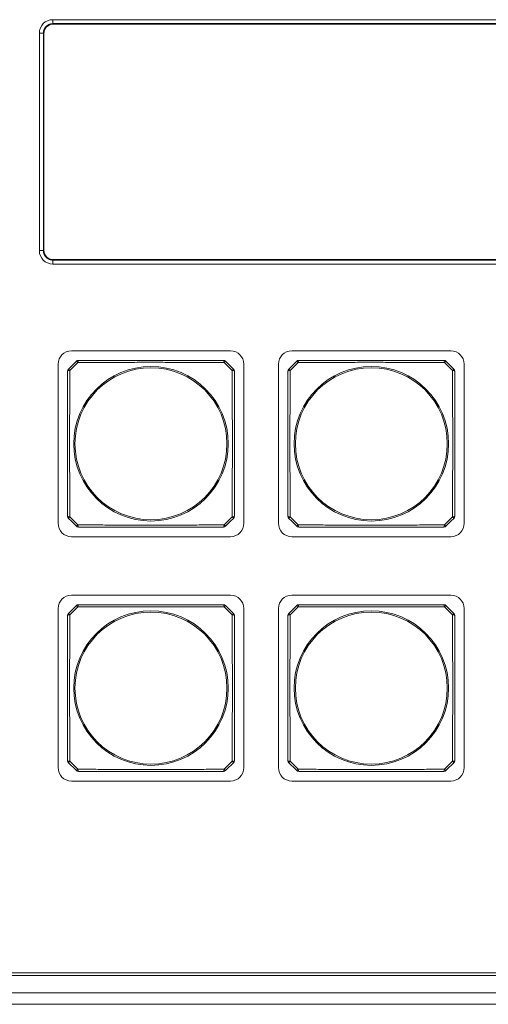
# Model space of a CAD drawing. Units: millimetres. Extents: x 49 to 776, y 23 to 547.
# Drawn here: x 365 to 389, y 199 to 250 of the extents above; entities that cross this region are included whole.
import ezdxf

# ---------------------------------------------------------------- set-up
doc = ezdxf.new("R2010")
doc.units = ezdxf.units.MM
doc.layers.add('1', color=7, linetype='Continuous', true_color=0xffffff)

msp = doc.modelspace()

# ---------------------------------------------------------------- linework, layer by layer
at = {"layer": '1', "color": 80, "linetype": 'Continuous', "lineweight": 18}
for p, q in [((366.66207, 250.3281), (411.41207, 250.3281)), ((411.40479, 250.12082), (366.66936, 250.12082)), ((411.38204, 250.09807), (366.6921, 250.09807)), ((365.96207, 238.2781), (365.96207, 249.6281)), ((366.17004, 249.6215), (366.17004, 238.2847)), ((366.19279, 249.59876), (366.19279, 238.30745)), ((411.41207, 237.5781), (366.66207, 237.5781)), ((366.66936, 237.78538), (411.40479, 237.78538)), ((411.38204, 237.80813), (366.6921, 237.80813)), ((367.63707, 233.0531), (375.93707, 233.0531)), ((379.13707, 233.0531), (387.43707, 233.0531)), ((366.93707, 224.0531), (366.93707, 232.3531)), ((376.63707, 232.3531), (376.63707, 224.0531)), ((378.43707, 224.0531), (378.43707, 232.3531)), ((388.13707, 232.3531), (388.13707, 224.0531)), ((375.93707, 223.3531), (367.63707, 223.3531)), ((387.43707, 223.3531), (379.13707, 223.3531)), ((367.63707, 220.3031), (375.93707, 220.3031)), ((379.13707, 220.3031), (387.43707, 220.3031)), ((366.93707, 211.3031), (366.93707, 219.6031)), ((376.63707, 219.6031), (376.63707, 211.3031)), ((378.43707, 211.3031), (378.43707, 219.6031)), ((388.13707, 219.6031), (388.13707, 211.3031)), ((375.93707, 210.6031), (367.63707, 210.6031)), ((387.43707, 210.6031), (379.13707, 210.6031)), ((547.78707, 200.6031), (264.78707, 200.6031)), ((523.78707, 200.4531), (288.78707, 200.4531)), ((288.78707, 199.5531), (523.78707, 199.5531)), ((523.78707, 198.9531), (288.78707, 198.9531))]:
    msp.add_line(p, q, dxfattribs=at)
at = {"layer": '1', "color": 51, "linetype": 'Continuous', "lineweight": 13}
for p, q in [((366.66936, 250.12082), (366.6921, 250.09807)), ((366.19279, 249.59876), (366.17004, 249.6215)), ((366.17004, 238.2847), (366.19279, 238.30744)), ((366.6921, 237.80813), (366.66936, 237.78538))]:
    msp.add_line(p, q, dxfattribs=at)
for centre, radius in [((371.78707, 228.2031), 4.03227), ((383.28707, 228.2031), 4.03227), ((371.78707, 228.2031), 3.96632), ((383.28707, 228.2031), 3.96632), ((371.78707, 215.4531), 4.03227), ((371.78707, 215.4531), 3.96632), ((383.28707, 215.4531), 4.03227), ((383.28707, 215.4531), 3.96632)]:
    msp.add_circle(centre, radius, dxfattribs=at)
at = {"layer": '1', "color": 80, "linetype": 'Continuous', "lineweight": 18}
for centre, radius, start, end in [((366.66207, 249.6281), 0.7, 90, 180), ((366.66207, 238.2781), 0.7, 180, 270), ((367.63707, 232.3531), 0.7, 90, 180), ((375.93707, 232.3531), 0.7, 0, 90), ((379.13707, 232.3531), 0.7, 90, 180), ((387.43707, 232.3531), 0.7, 0, 90), ((367.9992, 232.4031), 0.15, 90, 135), ((375.57494, 232.4031), 0.15, 45, 90), ((379.4992, 232.4031), 0.15, 90, 135), ((387.07494, 232.4031), 0.15, 45, 90), ((367.58707, 231.99097), 0.15, 135, 180), ((375.98707, 231.99097), 0.15, 0, 45), ((379.08707, 231.99097), 0.15, 135, 180), ((387.48707, 231.99097), 0.15, 0, 45), ((367.63707, 224.0531), 0.7, 180, 270), ((367.58707, 224.41523), 0.15, 180, 225), ((375.93707, 224.0531), 0.7, 270, 0), ((375.98707, 224.41523), 0.15, 315, 0), ((379.13707, 224.0531), 0.7, 180, 270), ((379.08707, 224.41523), 0.15, 180, 225), ((387.43707, 224.0531), 0.7, 270, 0), ((387.48707, 224.41523), 0.15, 315, 0), ((367.9992, 224.0031), 0.15, 225, 270), ((375.57494, 224.0031), 0.15, 270, 315), ((379.4992, 224.0031), 0.15, 225, 270), ((387.07494, 224.0031), 0.15, 270, 315), ((367.63707, 219.6031), 0.7, 90, 180), ((375.93707, 219.6031), 0.7, 0, 90), ((379.13707, 219.6031), 0.7, 90, 180), ((387.43707, 219.6031), 0.7, 0, 90), ((367.9992, 219.6531), 0.15, 90, 135), ((375.57494, 219.6531), 0.15, 45, 90), ((379.4992, 219.6531), 0.15, 90, 135), ((387.07494, 219.6531), 0.15, 45, 90), ((367.58707, 219.24097), 0.15, 135, 180), ((375.98707, 219.24097), 0.15, 0, 45), ((379.08707, 219.24097), 0.15, 135, 180), ((387.48707, 219.24097), 0.15, 0, 45), ((367.58707, 211.66523), 0.15, 180, 225), ((375.98707, 211.66523), 0.15, 315, 0), ((379.08707, 211.66523), 0.15, 180, 225), ((387.48707, 211.66523), 0.15, 315, 0), ((367.63707, 211.3031), 0.7, 180, 270), ((375.93707, 211.3031), 0.7, 270, 0), ((379.13707, 211.3031), 0.7, 180, 270), ((387.43707, 211.3031), 0.7, 270, 0), ((367.9992, 211.2531), 0.15, 225, 270), ((375.57494, 211.2531), 0.15, 270, 315), ((379.4992, 211.2531), 0.15, 225, 270), ((387.07494, 211.2531), 0.15, 270, 315)]:
    msp.add_arc(centre, radius, start, end, dxfattribs=at)
for centre, major_axis, start_param, end_param in [((366.69347, 249.59739), (-0.35452, 0.35452), 5.49915667, 7.06721663), ((366.69347, 238.30882), (-0.35452, -0.35452), 5.49915399, 7.06721394)]:
    msp.add_ellipse(centre, major_axis=major_axis, ratio=0.997265, start_param=start_param, end_param=end_param, dxfattribs=at)
at = {"layer": '1', "color": 51, "linetype": 'Continuous', "lineweight": 13}
for centre, major_axis, ratio, start_param, end_param in [((367.9992, 232.4031), (-0.10607, 0.10607), 0.017173, 5.03369678, 6.28318531), ((367.9992, 232.4031), (0, 0.15), 0.217881, 0, 1.33375123), ((375.57494, 232.4031), (0, 0.15), 0.217881, 4.94943407, 6.28318531), ((375.57494, 232.4031), (0.10607, 0.10607), 0.017173, 0, 1.24948853), ((379.4992, 232.4031), (-0.10607, 0.10607), 0.017173, 5.03369678, 6.28318531), ((379.4992, 232.4031), (0, 0.15), 0.217881, 0, 1.33375123), ((387.07494, 232.4031), (0, 0.15), 0.217881, 4.94943407, 6.28318531), ((387.07494, 232.4031), (0.10607, 0.10607), 0.017173, 0, 1.24948853), ((367.58707, 231.99097), (-0.15, 0), 0.217881, 4.94943407, 6.28318531), ((367.58707, 231.99097), (-0.10607, 0.10607), 0.017173, 0, 1.24948853), ((375.98707, 231.99097), (-0.10607, -0.10607), 0.017173, 1.89210413, 3.14159265), ((375.98707, 231.99097), (-0.15, 0), 0.217881, 3.14159265, 4.47534389), ((379.08707, 231.99097), (-0.15, 0), 0.217881, 4.94943407, 6.28318531), ((379.08707, 231.99097), (-0.10607, 0.10607), 0.017173, 0, 1.24948853), ((387.48707, 231.99097), (-0.10607, -0.10607), 0.017173, 1.89210413, 3.14159265), ((387.48707, 231.99097), (-0.15, 0), 0.217881, 3.14159265, 4.47534389), ((367.58707, 224.41523), (-0.15, 0), 0.217881, 0, 1.33375123), ((367.58707, 224.41523), (-0.10607, -0.10607), 0.017173, 5.03369678, 6.28318531), ((375.98707, 224.41523), (-0.15, 0), 0.217881, 1.80784142, 3.14159265), ((375.98707, 224.41523), (-0.10607, 0.10607), 0.017173, 3.14159265, 4.39108118), ((379.08707, 224.41523), (-0.15, 0), 0.217881, 0, 1.33375123), ((379.08707, 224.41523), (-0.10607, -0.10607), 0.017173, 5.03369678, 6.28318531), ((387.48707, 224.41523), (-0.15, 0), 0.217881, 1.80784142, 3.14159265), ((387.48707, 224.41523), (-0.10607, 0.10607), 0.017173, 3.14159265, 4.39108118), ((367.9992, 224.0031), (0.10607, 0.10607), 0.017173, 3.14159265, 4.39108118), ((367.9992, 224.0031), (0, 0.15), 0.217881, 1.80784142, 3.14159265), ((375.57494, 224.0031), (0, 0.15), 0.217881, 3.14159265, 4.47534389), ((375.57494, 224.0031), (-0.10607, 0.10607), 0.017173, 1.89210413, 3.14159265), ((379.4992, 224.0031), (0.10607, 0.10607), 0.017173, 3.14159265, 4.39108118), ((379.4992, 224.0031), (0, 0.15), 0.217881, 1.80784142, 3.14159265), ((387.07494, 224.0031), (0, 0.15), 0.217881, 3.14159265, 4.47534389), ((387.07494, 224.0031), (-0.10607, 0.10607), 0.017173, 1.89210413, 3.14159265), ((367.9992, 219.6531), (-0.10607, 0.10607), 0.017173, 5.03369678, 6.28318531), ((367.9992, 219.6531), (0, 0.15), 0.217881, 0, 1.33375123), ((375.57494, 219.6531), (0, 0.15), 0.217881, 4.94943407, 6.28318531), ((375.57494, 219.6531), (0.10607, 0.10607), 0.017173, 0, 1.24948853), ((379.4992, 219.6531), (-0.10607, 0.10607), 0.017173, 5.03369678, 6.28318531), ((379.4992, 219.6531), (0, 0.15), 0.217881, 0, 1.33375123), ((387.07494, 219.6531), (0, 0.15), 0.217881, 4.94943407, 6.28318531), ((387.07494, 219.6531), (0.10607, 0.10607), 0.017173, 0, 1.24948853), ((367.58707, 219.24097), (-0.15, 0), 0.217881, 4.94943407, 6.28318531), ((367.58707, 219.24097), (-0.10607, 0.10607), 0.017173, 0, 1.24948853), ((375.98707, 219.24097), (-0.10607, -0.10607), 0.017173, 1.89210413, 3.14159265), ((375.98707, 219.24097), (-0.15, 0), 0.217881, 3.14159265, 4.47534389), ((379.08707, 219.24097), (-0.15, 0), 0.217881, 4.94943407, 6.28318531), ((379.08707, 219.24097), (-0.10607, 0.10607), 0.017173, 0, 1.24948853), ((387.48707, 219.24097), (-0.10607, -0.10607), 0.017173, 1.89210413, 3.14159265), ((387.48707, 219.24097), (-0.15, 0), 0.217881, 3.14159265, 4.47534389), ((367.58707, 211.66523), (-0.15, 0), 0.217881, 0, 1.33375123), ((375.98707, 211.66523), (-0.15, 0), 0.217881, 1.80784142, 3.14159265), ((379.08707, 211.66523), (-0.15, 0), 0.217881, 0, 1.33375123), ((387.48707, 211.66523), (-0.15, 0), 0.217881, 1.80784142, 3.14159265), ((367.58707, 211.66523), (-0.10607, -0.10607), 0.017173, 5.03369678, 6.28318531), ((367.9992, 211.2531), (0.10607, 0.10607), 0.017173, 3.14159265, 4.39108118), ((367.9992, 211.2531), (0, 0.15), 0.217881, 1.80784142, 3.14159265), ((375.57494, 211.2531), (0, 0.15), 0.217881, 3.14159265, 4.47534389), ((375.57494, 211.2531), (-0.10607, 0.10607), 0.017173, 1.89210413, 3.14159265), ((375.98707, 211.66523), (-0.10607, 0.10607), 0.017173, 3.14159265, 4.39108118), ((379.08707, 211.66523), (-0.10607, -0.10607), 0.017173, 5.03369678, 6.28318531), ((379.4992, 211.2531), (0.10607, 0.10607), 0.017173, 3.14159265, 4.39108118), ((379.4992, 211.2531), (0, 0.15), 0.217881, 1.80784142, 3.14159265), ((387.07494, 211.2531), (0, 0.15), 0.217881, 3.14159265, 4.47534389), ((387.07494, 211.2531), (-0.10607, 0.10607), 0.017173, 1.89210413, 3.14159265), ((387.48707, 211.66523), (-0.10607, 0.10607), 0.017173, 3.14159265, 4.39108118)]:
    msp.add_ellipse(centre, major_axis=major_axis, ratio=ratio, start_param=start_param, end_param=end_param, dxfattribs=at)
at = {"layer": '1', "color": 80, "linetype": 'Continuous', "lineweight": 18}
for points, degree in [([(366.66936, 250.32811), (366.66936, 250.12082)], 1), ([(365.96207, 249.6215), (366.17004, 249.6215)], 1), ([(365.96207, 238.2847), (366.17004, 238.2847)], 1), ([(366.66936, 237.78538), (366.66936, 237.57809)], 1), ([(367.48101, 232.09703), (367.61837, 232.2344), (367.75577, 232.3718), (367.89314, 232.50917)], 3), ([(375.68101, 232.50917), (375.81837, 232.3718), (375.95577, 232.2344), (376.09314, 232.09703)], 3), ([(378.98101, 232.09703), (379.11837, 232.2344), (379.25577, 232.3718), (379.39314, 232.50917)], 3), ([(387.18101, 232.50917), (387.31837, 232.3718), (387.45577, 232.2344), (387.59314, 232.09703)], 3), ([(367.89314, 223.89703), (367.75577, 224.0344), (367.61837, 224.1718), (367.48101, 224.30917)], 3), ([(376.09314, 224.30917), (375.95577, 224.1718), (375.81837, 224.0344), (375.68101, 223.89703)], 3), ([(379.39314, 223.89703), (379.25577, 224.0344), (379.11837, 224.1718), (378.98101, 224.30917)], 3), ([(387.59314, 224.30917), (387.45577, 224.1718), (387.31837, 224.0344), (387.18101, 223.89703)], 3), ([(367.48101, 219.34703), (367.61837, 219.4844), (367.75577, 219.6218), (367.89314, 219.75917)], 3), ([(375.68101, 219.75917), (375.81837, 219.6218), (375.95577, 219.4844), (376.09314, 219.34703)], 3), ([(378.98101, 219.34703), (379.11837, 219.4844), (379.25577, 219.6218), (379.39314, 219.75917)], 3), ([(387.18101, 219.75917), (387.31837, 219.6218), (387.45577, 219.4844), (387.59314, 219.34703)], 3), ([(367.89314, 211.14703), (367.75577, 211.2844), (367.61837, 211.4218), (367.48101, 211.55917)], 3), ([(376.09314, 211.55917), (375.95577, 211.4218), (375.81837, 211.2844), (375.68101, 211.14703)], 3), ([(379.39314, 211.14703), (379.25577, 211.2844), (379.11837, 211.4218), (378.98101, 211.55917)], 3), ([(387.59314, 211.55917), (387.45577, 211.4218), (387.31837, 211.2844), (387.18101, 211.14703)], 3)]:
    msp.add_open_spline(points, degree=degree, dxfattribs=at)
for points, knots in [([(366.66936, 250.12082), (366.66662, 250.12082), (366.66115, 250.12081), (366.65294, 250.12063), (366.64474, 250.12033), (366.63655, 250.11989), (366.62837, 250.11931), (366.6202, 250.11861), (366.61205, 250.11777), (366.60391, 250.11679), (366.59579, 250.11568), (366.58768, 250.11444), (366.57961, 250.11307), (366.57155, 250.11157), (366.56353, 250.10993), (366.55553, 250.10816), (366.54757, 250.10626), (366.53964, 250.10423), (366.53174, 250.10208), (366.52388, 250.09979), (366.51606, 250.09737), (366.50828, 250.09483), (366.50055, 250.09216), (366.49286, 250.08936), (366.48522, 250.08644), (366.47763, 250.08339), (366.4701, 250.08022), (366.46261, 250.07692), (366.45519, 250.0735), (366.44782, 250.06996), (366.44051, 250.0663), (366.43326, 250.06252), (366.42608, 250.05863), (366.41896, 250.05461), (366.41191, 250.05048), (366.40493, 250.04623), (366.39802, 250.04187), (366.39118, 250.0374), (366.38442, 250.03281), (366.37773, 250.02812), (366.37113, 250.02331), (366.3646, 250.0184), (366.35816, 250.01338), (366.3518, 250.00825), (366.34552, 250.00303), (366.33933, 249.99769), (366.33324, 249.99226), (366.32723, 249.98673), (366.32131, 249.9811), (366.31549, 249.97537), (366.30976, 249.96955), (366.30413, 249.96363), (366.2986, 249.95762), (366.29317, 249.95153), (366.28783, 249.94534), (366.2826, 249.93906), (366.27748, 249.9327), (366.27246, 249.92626), (366.26755, 249.91973), (366.26274, 249.91313), (366.25805, 249.90644), (366.25346, 249.89968), (366.24899, 249.89284), (366.24463, 249.88593), (366.24038, 249.87895), (366.23625, 249.8719), (366.23223, 249.86478), (366.22833, 249.8576), (366.22456, 249.85035), (366.2209, 249.84304), (366.21736, 249.83567), (366.21394, 249.82825), (366.21064, 249.82076), (366.20747, 249.81322), (366.20442, 249.80564), (366.2015, 249.798), (366.1987, 249.79031), (366.19603, 249.78257), (366.19349, 249.7748), (366.19107, 249.76698), (366.18878, 249.75912), (366.18662, 249.75122), (366.1846, 249.74329), (366.1827, 249.73533), (366.18093, 249.72733), (366.17929, 249.7193), (366.17779, 249.71125), (366.17641, 249.70317), (366.17517, 249.69507), (366.17407, 249.68695), (366.17309, 249.67881), (366.17225, 249.67066), (366.17154, 249.66249), (366.17097, 249.65431), (366.17053, 249.64611), (366.17023, 249.63792), (366.17005, 249.62971), (366.17004, 249.62424), (366.17004, 249.6215)], [0, 0, 0, 0, 0.01046761, 0.02093201, 0.03139327, 0.04185145, 0.05230663, 0.06275887, 0.07320824, 0.08365481, 0.09409863, 0.1045398, 0.11497836, 0.12541438, 0.13584795, 0.14627911, 0.15670795, 0.16713453, 0.17755891, 0.18798117, 0.19840137, 0.20881958, 0.21923588, 0.22965032, 0.24006298, 0.25047392, 0.26088321, 0.27129093, 0.28169713, 0.2921019, 0.30250529, 0.31290737, 0.32330822, 0.33370791, 0.34410649, 0.35450404, 0.36490063, 0.37529633, 0.3856912, 0.39608531, 0.40647874, 0.41687155, 0.42726381, 0.43765559, 0.44804695, 0.45843798, 0.46882872, 0.47921926, 0.48960967, 0.5, 0.51039033, 0.52078074, 0.53117128, 0.54156202, 0.55195305, 0.56234441, 0.57273619, 0.58312845, 0.59352126, 0.60391469, 0.6143088, 0.62470367, 0.63509937, 0.64549596, 0.65589351, 0.66629209, 0.67669178, 0.68709263, 0.69749471, 0.7078981, 0.71830287, 0.72870907, 0.73911679, 0.74952608, 0.75993702, 0.77034968, 0.78076412, 0.79118042, 0.80159863, 0.81201883, 0.82244109, 0.83286547, 0.84329205, 0.85372089, 0.86415205, 0.87458562, 0.88502164, 0.8954602, 0.90590137, 0.91634519, 0.92679176, 0.93724113, 0.94769337, 0.95814855, 0.96860673, 0.97906799, 0.98953239, 1, 1, 1, 1]), ([(366.17004, 238.2847), (366.17004, 238.28196), (366.17005, 238.27649), (366.17023, 238.26829), (366.17053, 238.26009), (366.17097, 238.2519), (366.17154, 238.24371), (366.17225, 238.23554), (366.17309, 238.22739), (366.17407, 238.21925), (366.17517, 238.21113), (366.17641, 238.20303), (366.17779, 238.19495), (366.17929, 238.1869), (366.18093, 238.17887), (366.1827, 238.17087), (366.1846, 238.16291), (366.18662, 238.15498), (366.18878, 238.14708), (366.19107, 238.13922), (366.19349, 238.1314), (366.19603, 238.12363), (366.1987, 238.11589), (366.2015, 238.10821), (366.20442, 238.10057), (366.20747, 238.09298), (366.21064, 238.08544), (366.21394, 238.07796), (366.21736, 238.07053), (366.2209, 238.06316), (366.22456, 238.05585), (366.22833, 238.0486), (366.23223, 238.04142), (366.23625, 238.0343), (366.24038, 238.02725), (366.24463, 238.02027), (366.24899, 238.01336), (366.25346, 238.00652), (366.25805, 237.99976), (366.26274, 237.99307), (366.26755, 237.98647), (366.27246, 237.97994), (366.27748, 237.9735), (366.2826, 237.96714), (366.28783, 237.96086), (366.29317, 237.95468), (366.2986, 237.94858), (366.30413, 237.94257), (366.30976, 237.93665), (366.31549, 237.93083), (366.32131, 237.9251), (366.32723, 237.91947), (366.33324, 237.91394), (366.33933, 237.90851), (366.34552, 237.90318), (366.3518, 237.89795), (366.35816, 237.89282), (366.3646, 237.8878), (366.37113, 237.88289), (366.37773, 237.87808), (366.38442, 237.87339), (366.39118, 237.8688), (366.39802, 237.86433), (366.40493, 237.85997), (366.41191, 237.85572), (366.41896, 237.85159), (366.42608, 237.84757), (366.43326, 237.84368), (366.44051, 237.8399), (366.44782, 237.83624), (366.45519, 237.8327), (366.46261, 237.82928), (366.4701, 237.82599), (366.47763, 237.82281), (366.48522, 237.81976), (366.49286, 237.81684), (366.50055, 237.81404), (366.50828, 237.81137), (366.51606, 237.80883), (366.52388, 237.80641), (366.53174, 237.80412), (366.53964, 237.80197), (366.54757, 237.79994), (366.55553, 237.79804), (366.56353, 237.79627), (366.57155, 237.79463), (366.57961, 237.79313), (366.58768, 237.79176), (366.59579, 237.79052), (366.60391, 237.78941), (366.61205, 237.78843), (366.6202, 237.78759), (366.62837, 237.78689), (366.63655, 237.78631), (366.64474, 237.78587), (366.65294, 237.78557), (366.66115, 237.78539), (366.66662, 237.78539), (366.66936, 237.78538)], [0, 0, 0, 0, 0.01046761, 0.02093201, 0.03139327, 0.04185145, 0.05230663, 0.06275887, 0.07320824, 0.08365481, 0.09409863, 0.1045398, 0.11497836, 0.12541438, 0.13584795, 0.14627911, 0.15670795, 0.16713453, 0.17755891, 0.18798117, 0.19840137, 0.20881958, 0.21923588, 0.22965032, 0.24006298, 0.25047392, 0.26088321, 0.27129093, 0.28169713, 0.2921019, 0.30250529, 0.31290737, 0.32330822, 0.33370791, 0.34410649, 0.35450404, 0.36490063, 0.37529633, 0.3856912, 0.39608531, 0.40647874, 0.41687155, 0.42726381, 0.43765559, 0.44804695, 0.45843798, 0.46882872, 0.47921926, 0.48960967, 0.5, 0.51039033, 0.52078074, 0.53117128, 0.54156202, 0.55195305, 0.56234441, 0.57273619, 0.58312845, 0.59352126, 0.60391469, 0.6143088, 0.62470367, 0.63509937, 0.64549596, 0.65589351, 0.66629209, 0.67669178, 0.68709263, 0.69749471, 0.7078981, 0.71830287, 0.72870907, 0.73911679, 0.74952608, 0.75993702, 0.77034968, 0.78076412, 0.79118042, 0.80159863, 0.81201883, 0.82244109, 0.83286547, 0.84329205, 0.85372089, 0.86415205, 0.87458562, 0.88502164, 0.8954602, 0.90590137, 0.91634519, 0.92679176, 0.93724113, 0.94769337, 0.95814855, 0.96860673, 0.97906799, 0.98953239, 1, 1, 1, 1]), ([(367.9992, 232.5531), (368.31113, 232.5531), (368.62363, 232.5531), (369.2503, 232.5531), (369.56446, 232.5531), (370.19502, 232.5531), (370.51143, 232.5531), (370.98819, 232.5531), (371.14746, 232.5531), (371.46677, 232.5531), (371.62683, 232.5531), (371.94764, 232.5531), (372.10765, 232.5531), (372.42692, 232.5531), (372.58617, 232.5531), (373.06288, 232.5531), (373.37926, 232.5531), (374.00977, 232.5531), (374.32391, 232.5531), (374.95054, 232.5531), (375.26303, 232.5531), (375.57494, 232.5531)], [0, 0, 0, 0, 0.125, 0.125, 0.25, 0.25, 0.375, 0.375, 0.4375, 0.4375, 0.5, 0.5, 0.5625, 0.5625, 0.625, 0.625, 0.75, 0.75, 0.875, 0.875, 1, 1, 1, 1]), ([(379.4992, 232.5531), (379.81113, 232.5531), (380.12363, 232.5531), (380.7503, 232.5531), (381.06446, 232.5531), (381.69502, 232.5531), (382.01143, 232.5531), (382.48819, 232.5531), (382.64746, 232.5531), (382.96677, 232.5531), (383.12683, 232.5531), (383.44764, 232.5531), (383.60765, 232.5531), (383.92692, 232.5531), (384.08617, 232.5531), (384.56288, 232.5531), (384.87926, 232.5531), (385.50977, 232.5531), (385.82391, 232.5531), (386.45054, 232.5531), (386.76303, 232.5531), (387.07494, 232.5531)], [0, 0, 0, 0, 0.125, 0.125, 0.25, 0.25, 0.375, 0.375, 0.4375, 0.4375, 0.5, 0.5, 0.5625, 0.5625, 0.625, 0.625, 0.75, 0.75, 0.875, 0.875, 1, 1, 1, 1]), ([(367.43707, 224.41523), (367.43707, 224.72714), (367.43707, 225.03964), (367.43707, 225.66626), (367.43707, 225.9804), (367.43707, 226.61091), (367.43707, 226.9273), (367.43707, 227.404), (367.43707, 227.56325), (367.43707, 227.88252), (367.43707, 228.04253), (367.43707, 228.36335), (367.43707, 228.5234), (367.43707, 228.84271), (367.43707, 229.00199), (367.43707, 229.47874), (367.43707, 229.79515), (367.43707, 230.42572), (367.43707, 230.73987), (367.43707, 231.36654), (367.43707, 231.67905), (367.43707, 231.99097)], [0, 0, 0, 0, 0.125, 0.125, 0.25, 0.25, 0.375, 0.375, 0.4375, 0.4375, 0.5, 0.5, 0.5625, 0.5625, 0.625, 0.625, 0.75, 0.75, 0.875, 0.875, 1, 1, 1, 1]), ([(376.13707, 231.99097), (376.13707, 231.67905), (376.13707, 231.36654), (376.13707, 230.73987), (376.13707, 230.42572), (376.13707, 229.79515), (376.13707, 229.47874), (376.13707, 229.00199), (376.13707, 228.84271), (376.13707, 228.5234), (376.13707, 228.36335), (376.13707, 228.04253), (376.13707, 227.88252), (376.13707, 227.56325), (376.13707, 227.404), (376.13707, 226.9273), (376.13707, 226.61091), (376.13707, 225.9804), (376.13707, 225.66626), (376.13707, 225.03964), (376.13707, 224.72714), (376.13707, 224.41523)], [0, 0, 0, 0, 0.125, 0.125, 0.25, 0.25, 0.375, 0.375, 0.4375, 0.4375, 0.5, 0.5, 0.5625, 0.5625, 0.625, 0.625, 0.75, 0.75, 0.875, 0.875, 1, 1, 1, 1]), ([(378.93707, 224.41523), (378.93707, 224.72714), (378.93707, 225.03964), (378.93707, 225.66626), (378.93707, 225.9804), (378.93707, 226.61091), (378.93707, 226.9273), (378.93707, 227.404), (378.93707, 227.56325), (378.93707, 227.88252), (378.93707, 228.04253), (378.93707, 228.36335), (378.93707, 228.5234), (378.93707, 228.84271), (378.93707, 229.00199), (378.93707, 229.47874), (378.93707, 229.79515), (378.93707, 230.42572), (378.93707, 230.73987), (378.93707, 231.36654), (378.93707, 231.67905), (378.93707, 231.99097)], [0, 0, 0, 0, 0.125, 0.125, 0.25, 0.25, 0.375, 0.375, 0.4375, 0.4375, 0.5, 0.5, 0.5625, 0.5625, 0.625, 0.625, 0.75, 0.75, 0.875, 0.875, 1, 1, 1, 1]), ([(387.63707, 231.99097), (387.63707, 231.67905), (387.63707, 231.36654), (387.63707, 230.73987), (387.63707, 230.42572), (387.63707, 229.79515), (387.63707, 229.47874), (387.63707, 229.00199), (387.63707, 228.84271), (387.63707, 228.5234), (387.63707, 228.36335), (387.63707, 228.04253), (387.63707, 227.88252), (387.63707, 227.56325), (387.63707, 227.404), (387.63707, 226.9273), (387.63707, 226.61091), (387.63707, 225.9804), (387.63707, 225.66626), (387.63707, 225.03964), (387.63707, 224.72714), (387.63707, 224.41523)], [0, 0, 0, 0, 0.125, 0.125, 0.25, 0.25, 0.375, 0.375, 0.4375, 0.4375, 0.5, 0.5, 0.5625, 0.5625, 0.625, 0.625, 0.75, 0.75, 0.875, 0.875, 1, 1, 1, 1]), ([(375.57494, 223.8531), (375.26303, 223.8531), (374.95054, 223.8531), (374.32391, 223.8531), (374.00977, 223.8531), (373.37926, 223.8531), (373.06288, 223.8531), (372.58617, 223.8531), (372.42692, 223.8531), (372.10765, 223.8531), (371.94764, 223.8531), (371.62683, 223.8531), (371.46677, 223.8531), (371.14746, 223.8531), (370.98819, 223.8531), (370.51143, 223.8531), (370.19502, 223.8531), (369.56446, 223.8531), (369.2503, 223.8531), (368.62363, 223.8531), (368.31113, 223.8531), (367.9992, 223.8531)], [0, 0, 0, 0, 0.125, 0.125, 0.25, 0.25, 0.375, 0.375, 0.4375, 0.4375, 0.5, 0.5, 0.5625, 0.5625, 0.625, 0.625, 0.75, 0.75, 0.875, 0.875, 1, 1, 1, 1]), ([(387.07494, 223.8531), (386.76303, 223.8531), (386.45054, 223.8531), (385.82391, 223.8531), (385.50977, 223.8531), (384.87926, 223.8531), (384.56288, 223.8531), (384.08617, 223.8531), (383.92692, 223.8531), (383.60765, 223.8531), (383.44764, 223.8531), (383.12683, 223.8531), (382.96677, 223.8531), (382.64746, 223.8531), (382.48819, 223.8531), (382.01143, 223.8531), (381.69502, 223.8531), (381.06446, 223.8531), (380.7503, 223.8531), (380.12363, 223.8531), (379.81113, 223.8531), (379.4992, 223.8531)], [0, 0, 0, 0, 0.125, 0.125, 0.25, 0.25, 0.375, 0.375, 0.4375, 0.4375, 0.5, 0.5, 0.5625, 0.5625, 0.625, 0.625, 0.75, 0.75, 0.875, 0.875, 1, 1, 1, 1]), ([(367.9992, 219.8031), (368.31113, 219.8031), (368.62363, 219.8031), (369.2503, 219.8031), (369.56446, 219.8031), (370.19502, 219.8031), (370.51143, 219.8031), (370.98819, 219.8031), (371.14746, 219.8031), (371.46677, 219.8031), (371.62683, 219.8031), (371.94764, 219.8031), (372.10765, 219.8031), (372.42692, 219.8031), (372.58617, 219.8031), (373.06288, 219.8031), (373.37926, 219.8031), (374.00977, 219.8031), (374.32391, 219.8031), (374.95054, 219.8031), (375.26303, 219.8031), (375.57494, 219.8031)], [0, 0, 0, 0, 0.125, 0.125, 0.25, 0.25, 0.375, 0.375, 0.4375, 0.4375, 0.5, 0.5, 0.5625, 0.5625, 0.625, 0.625, 0.75, 0.75, 0.875, 0.875, 1, 1, 1, 1]), ([(379.4992, 219.8031), (379.81113, 219.8031), (380.12363, 219.8031), (380.7503, 219.8031), (381.06446, 219.8031), (381.69502, 219.8031), (382.01143, 219.8031), (382.48819, 219.8031), (382.64746, 219.8031), (382.96677, 219.8031), (383.12683, 219.8031), (383.44764, 219.8031), (383.60765, 219.8031), (383.92692, 219.8031), (384.08617, 219.8031), (384.56288, 219.8031), (384.87926, 219.8031), (385.50977, 219.8031), (385.82391, 219.8031), (386.45054, 219.8031), (386.76303, 219.8031), (387.07494, 219.8031)], [0, 0, 0, 0, 0.125, 0.125, 0.25, 0.25, 0.375, 0.375, 0.4375, 0.4375, 0.5, 0.5, 0.5625, 0.5625, 0.625, 0.625, 0.75, 0.75, 0.875, 0.875, 1, 1, 1, 1]), ([(367.43707, 211.66523), (367.43707, 211.97714), (367.43707, 212.28964), (367.43707, 212.91626), (367.43707, 213.2304), (367.43707, 213.86091), (367.43707, 214.1773), (367.43707, 214.654), (367.43707, 214.81325), (367.43707, 215.13252), (367.43707, 215.29253), (367.43707, 215.61335), (367.43707, 215.7734), (367.43707, 216.09271), (367.43707, 216.25199), (367.43707, 216.72874), (367.43707, 217.04515), (367.43707, 217.67572), (367.43707, 217.98987), (367.43707, 218.61654), (367.43707, 218.92905), (367.43707, 219.24097)], [0, 0, 0, 0, 0.125, 0.125, 0.25, 0.25, 0.375, 0.375, 0.4375, 0.4375, 0.5, 0.5, 0.5625, 0.5625, 0.625, 0.625, 0.75, 0.75, 0.875, 0.875, 1, 1, 1, 1]), ([(376.13707, 219.24097), (376.13707, 218.92905), (376.13707, 218.61654), (376.13707, 217.98987), (376.13707, 217.67572), (376.13707, 217.04515), (376.13707, 216.72874), (376.13707, 216.25199), (376.13707, 216.09271), (376.13707, 215.7734), (376.13707, 215.61335), (376.13707, 215.29253), (376.13707, 215.13252), (376.13707, 214.81325), (376.13707, 214.654), (376.13707, 214.1773), (376.13707, 213.86091), (376.13707, 213.2304), (376.13707, 212.91626), (376.13707, 212.28964), (376.13707, 211.97714), (376.13707, 211.66523)], [0, 0, 0, 0, 0.125, 0.125, 0.25, 0.25, 0.375, 0.375, 0.4375, 0.4375, 0.5, 0.5, 0.5625, 0.5625, 0.625, 0.625, 0.75, 0.75, 0.875, 0.875, 1, 1, 1, 1]), ([(378.93707, 211.66523), (378.93707, 211.97714), (378.93707, 212.28964), (378.93707, 212.91626), (378.93707, 213.2304), (378.93707, 213.86091), (378.93707, 214.1773), (378.93707, 214.654), (378.93707, 214.81325), (378.93707, 215.13252), (378.93707, 215.29253), (378.93707, 215.61335), (378.93707, 215.7734), (378.93707, 216.09271), (378.93707, 216.25199), (378.93707, 216.72874), (378.93707, 217.04515), (378.93707, 217.67572), (378.93707, 217.98987), (378.93707, 218.61654), (378.93707, 218.92905), (378.93707, 219.24097)], [0, 0, 0, 0, 0.125, 0.125, 0.25, 0.25, 0.375, 0.375, 0.4375, 0.4375, 0.5, 0.5, 0.5625, 0.5625, 0.625, 0.625, 0.75, 0.75, 0.875, 0.875, 1, 1, 1, 1]), ([(387.63707, 219.24097), (387.63707, 218.92905), (387.63707, 218.61654), (387.63707, 217.98987), (387.63707, 217.67572), (387.63707, 217.04515), (387.63707, 216.72874), (387.63707, 216.25199), (387.63707, 216.09271), (387.63707, 215.7734), (387.63707, 215.61335), (387.63707, 215.29253), (387.63707, 215.13252), (387.63707, 214.81325), (387.63707, 214.654), (387.63707, 214.1773), (387.63707, 213.86091), (387.63707, 213.2304), (387.63707, 212.91626), (387.63707, 212.28964), (387.63707, 211.97714), (387.63707, 211.66523)], [0, 0, 0, 0, 0.125, 0.125, 0.25, 0.25, 0.375, 0.375, 0.4375, 0.4375, 0.5, 0.5, 0.5625, 0.5625, 0.625, 0.625, 0.75, 0.75, 0.875, 0.875, 1, 1, 1, 1]), ([(375.57494, 211.1031), (375.26303, 211.1031), (374.95054, 211.1031), (374.32391, 211.1031), (374.00977, 211.1031), (373.37926, 211.1031), (373.06288, 211.1031), (372.58617, 211.1031), (372.42692, 211.1031), (372.10765, 211.1031), (371.94764, 211.1031), (371.62683, 211.1031), (371.46677, 211.1031), (371.14746, 211.1031), (370.98819, 211.1031), (370.51143, 211.1031), (370.19502, 211.1031), (369.56446, 211.1031), (369.2503, 211.1031), (368.62363, 211.1031), (368.31113, 211.1031), (367.9992, 211.1031)], [0, 0, 0, 0, 0.125, 0.125, 0.25, 0.25, 0.375, 0.375, 0.4375, 0.4375, 0.5, 0.5, 0.5625, 0.5625, 0.625, 0.625, 0.75, 0.75, 0.875, 0.875, 1, 1, 1, 1]), ([(387.07494, 211.1031), (386.76303, 211.1031), (386.45054, 211.1031), (385.82391, 211.1031), (385.50977, 211.1031), (384.87926, 211.1031), (384.56288, 211.1031), (384.08617, 211.1031), (383.92692, 211.1031), (383.60765, 211.1031), (383.44764, 211.1031), (383.12683, 211.1031), (382.96677, 211.1031), (382.64746, 211.1031), (382.48819, 211.1031), (382.01143, 211.1031), (381.69502, 211.1031), (381.06446, 211.1031), (380.7503, 211.1031), (380.12363, 211.1031), (379.81113, 211.1031), (379.4992, 211.1031)], [0, 0, 0, 0, 0.125, 0.125, 0.25, 0.25, 0.375, 0.375, 0.4375, 0.4375, 0.5, 0.5, 0.5625, 0.5625, 0.625, 0.625, 0.75, 0.75, 0.875, 0.875, 1, 1, 1, 1])]:
    msp.add_open_spline(points, degree=3, knots=knots, dxfattribs=at)
at = {"layer": '1', "color": 51, "linetype": 'Continuous', "lineweight": 13}
for points in [[(367.96744, 232.43833), (367.82886, 232.29987), (367.69031, 232.16132), (367.55185, 232.02274)], [(376.0223, 232.02274), (375.88384, 232.16132), (375.74529, 232.29987), (375.60671, 232.43833)], [(379.46744, 232.43833), (379.32886, 232.29987), (379.19031, 232.16132), (379.05185, 232.02274)], [(387.5223, 232.02274), (387.38384, 232.16132), (387.24529, 232.29987), (387.10671, 232.43833)], [(367.55185, 224.38346), (367.69031, 224.24489), (367.82886, 224.10634), (367.96744, 223.96788)], [(375.60671, 223.96788), (375.74529, 224.10634), (375.88384, 224.24489), (376.0223, 224.38346)], [(379.05185, 224.38346), (379.19031, 224.24489), (379.32886, 224.10634), (379.46744, 223.96788)], [(387.10671, 223.96788), (387.24529, 224.10634), (387.38384, 224.24489), (387.5223, 224.38346)], [(367.96744, 219.68833), (367.82886, 219.54987), (367.69031, 219.41132), (367.55185, 219.27274)], [(376.0223, 219.27274), (375.88384, 219.41132), (375.74529, 219.54987), (375.60671, 219.68833)], [(379.46744, 219.68833), (379.32886, 219.54987), (379.19031, 219.41132), (379.05185, 219.27274)], [(387.5223, 219.27274), (387.38384, 219.41132), (387.24529, 219.54987), (387.10671, 219.68833)], [(367.55185, 211.63346), (367.69031, 211.49489), (367.82886, 211.35634), (367.96744, 211.21788)], [(375.60671, 211.21788), (375.74529, 211.35634), (375.88384, 211.49489), (376.0223, 211.63346)], [(379.05185, 211.63346), (379.19031, 211.49489), (379.32886, 211.35634), (379.46744, 211.21788)], [(387.10671, 211.21788), (387.24529, 211.35634), (387.38384, 211.49489), (387.5223, 211.63346)]]:
    msp.add_open_spline(points, degree=3, dxfattribs=at)
for points in [[(375.60671, 232.43833), (375.29292, 232.43963), (374.97854, 232.44099), (374.34814, 232.44371), (374.03212, 232.44507), (373.39785, 232.4475), (373.07959, 232.44858), (372.60012, 232.44972), (372.43995, 232.45002), (372.11886, 232.45042), (371.95794, 232.45053), (371.63533, 232.45054), (371.47402, 232.45044), (371.15159, 232.45004), (370.99067, 232.44975), (370.50876, 232.44862), (370.1886, 232.44755), (369.78952, 232.44602), (369.70976, 232.4457), (369.55034, 232.44506), (369.47067, 232.44473), (369.23198, 232.44374), (369.07321, 232.44305), (368.59786, 232.441), (368.28221, 232.43963), (367.96744, 232.43833)], [(387.10671, 232.43833), (386.79292, 232.43963), (386.47854, 232.44099), (385.84814, 232.44371), (385.53212, 232.44507), (384.89785, 232.4475), (384.57959, 232.44858), (384.10012, 232.44972), (383.93995, 232.45002), (383.61886, 232.45042), (383.45794, 232.45053), (383.13533, 232.45054), (382.97402, 232.45044), (382.65159, 232.45004), (382.49067, 232.44975), (382.00876, 232.44862), (381.6886, 232.44755), (381.28952, 232.44602), (381.20976, 232.4457), (381.05034, 232.44506), (380.97067, 232.44473), (380.73198, 232.44374), (380.57321, 232.44305), (380.09786, 232.441), (379.78221, 232.43963), (379.46744, 232.43833)], [(367.55185, 232.02274), (367.55054, 231.70894), (367.54918, 231.39456), (367.54646, 230.76415), (367.5451, 230.44811), (367.54267, 229.81382), (367.54159, 229.49554), (367.54046, 229.01604), (367.54016, 228.85585), (367.53975, 228.53473), (367.53964, 228.3738), (367.53963, 228.05115), (367.53973, 227.88986), (367.54013, 227.56746), (367.54042, 227.40656), (367.54155, 226.92468), (367.54263, 226.60453), (367.54415, 226.20547), (367.54447, 226.12571), (367.54511, 225.9663), (367.54544, 225.88664), (367.54644, 225.64795), (367.54712, 225.4892), (367.54917, 225.01387), (367.55054, 224.69822), (367.55185, 224.38346)], [(376.0223, 224.38346), (376.0236, 224.69726), (376.02496, 225.01163), (376.02768, 225.64203), (376.02904, 225.95806), (376.03148, 226.59233), (376.03255, 226.91058), (376.03369, 227.39005), (376.03399, 227.55023), (376.03439, 227.87132), (376.0345, 228.03223), (376.03451, 228.35484), (376.03441, 228.51616), (376.03402, 228.83858), (376.03372, 228.9995), (376.03259, 229.48142), (376.03152, 229.80158), (376.02999, 230.20066), (376.02968, 230.28042), (376.02903, 230.43983), (376.0287, 230.5195), (376.02771, 230.7582), (376.02703, 230.91696), (376.02497, 231.39231), (376.0236, 231.70796), (376.0223, 232.02274)], [(379.05185, 232.02274), (379.05054, 231.70894), (379.04918, 231.39456), (379.04646, 230.76415), (379.0451, 230.44811), (379.04267, 229.81382), (379.04159, 229.49554), (379.04046, 229.01604), (379.04016, 228.85585), (379.03975, 228.53473), (379.03964, 228.3738), (379.03963, 228.05115), (379.03973, 227.88986), (379.04013, 227.56746), (379.04042, 227.40656), (379.04155, 226.92468), (379.04263, 226.60453), (379.04415, 226.20547), (379.04447, 226.12571), (379.04511, 225.9663), (379.04544, 225.88664), (379.04644, 225.64795), (379.04712, 225.4892), (379.04917, 225.01387), (379.05054, 224.69822), (379.05185, 224.38346)], [(387.5223, 224.38346), (387.5236, 224.69726), (387.52496, 225.01163), (387.52768, 225.64203), (387.52904, 225.95806), (387.53148, 226.59233), (387.53255, 226.91058), (387.53369, 227.39005), (387.53399, 227.55023), (387.53439, 227.87132), (387.5345, 228.03223), (387.53451, 228.35484), (387.53441, 228.51616), (387.53402, 228.83858), (387.53372, 228.9995), (387.53259, 229.48142), (387.53152, 229.80158), (387.52999, 230.20066), (387.52968, 230.28042), (387.52903, 230.43983), (387.5287, 230.5195), (387.52771, 230.7582), (387.52703, 230.91696), (387.52497, 231.39231), (387.5236, 231.70796), (387.5223, 232.02274)], [(367.96744, 223.96788), (368.28123, 223.96657), (368.59561, 223.96521), (369.22602, 223.96249), (369.54206, 223.96113), (370.17636, 223.9587), (370.49463, 223.95762), (370.97414, 223.95649), (371.13432, 223.95619), (371.45544, 223.95578), (371.61638, 223.95567), (371.93902, 223.95566), (372.10032, 223.95576), (372.42271, 223.95616), (372.58362, 223.95645), (373.0655, 223.95758), (373.38564, 223.95865), (373.7847, 223.96018), (373.86446, 223.9605), (374.02387, 223.96114), (374.10353, 223.96147), (374.34222, 223.96247), (374.50098, 223.96315), (374.97631, 223.9652), (375.29195, 223.96657), (375.60671, 223.96788)], [(379.46744, 223.96788), (379.78123, 223.96657), (380.09561, 223.96521), (380.72602, 223.96249), (381.04206, 223.96113), (381.67636, 223.9587), (381.99463, 223.95762), (382.47414, 223.95649), (382.63432, 223.95619), (382.95544, 223.95578), (383.11638, 223.95567), (383.43902, 223.95566), (383.60032, 223.95576), (383.92271, 223.95616), (384.08362, 223.95645), (384.5655, 223.95758), (384.88564, 223.95865), (385.2847, 223.96018), (385.36446, 223.9605), (385.52387, 223.96114), (385.60353, 223.96147), (385.84222, 223.96247), (386.00098, 223.96315), (386.47631, 223.9652), (386.79195, 223.96657), (387.10671, 223.96788)], [(375.60671, 219.68833), (375.29292, 219.68963), (374.97854, 219.69099), (374.34814, 219.69371), (374.03212, 219.69507), (373.39785, 219.6975), (373.07959, 219.69858), (372.60012, 219.69972), (372.43995, 219.70002), (372.11886, 219.70042), (371.95794, 219.70053), (371.63533, 219.70054), (371.47402, 219.70044), (371.15159, 219.70004), (370.99067, 219.69975), (370.50876, 219.69862), (370.1886, 219.69755), (369.78952, 219.69602), (369.70976, 219.6957), (369.55034, 219.69506), (369.47067, 219.69473), (369.23198, 219.69374), (369.07321, 219.69305), (368.59786, 219.691), (368.28221, 219.68963), (367.96744, 219.68833)], [(387.10671, 219.68833), (386.79292, 219.68963), (386.47854, 219.69099), (385.84814, 219.69371), (385.53212, 219.69507), (384.89785, 219.6975), (384.57959, 219.69858), (384.10012, 219.69972), (383.93995, 219.70002), (383.61886, 219.70042), (383.45794, 219.70053), (383.13533, 219.70054), (382.97402, 219.70044), (382.65159, 219.70004), (382.49067, 219.69975), (382.00876, 219.69862), (381.6886, 219.69755), (381.28952, 219.69602), (381.20976, 219.6957), (381.05034, 219.69506), (380.97067, 219.69473), (380.73198, 219.69374), (380.57321, 219.69305), (380.09786, 219.691), (379.78221, 219.68963), (379.46744, 219.68833)], [(367.55185, 219.27274), (367.55054, 218.95894), (367.54918, 218.64456), (367.54646, 218.01415), (367.5451, 217.69811), (367.54267, 217.06382), (367.54159, 216.74554), (367.54046, 216.26604), (367.54016, 216.10585), (367.53975, 215.78473), (367.53964, 215.6238), (367.53963, 215.30115), (367.53973, 215.13986), (367.54013, 214.81746), (367.54042, 214.65656), (367.54155, 214.17468), (367.54263, 213.85453), (367.54415, 213.45547), (367.54447, 213.37571), (367.54511, 213.2163), (367.54544, 213.13664), (367.54644, 212.89795), (367.54712, 212.7392), (367.54917, 212.26387), (367.55054, 211.94822), (367.55185, 211.63346)], [(376.0223, 211.63346), (376.0236, 211.94726), (376.02496, 212.26163), (376.02768, 212.89203), (376.02904, 213.20806), (376.03148, 213.84233), (376.03255, 214.16058), (376.03369, 214.64005), (376.03399, 214.80023), (376.03439, 215.12132), (376.0345, 215.28223), (376.03451, 215.60484), (376.03441, 215.76616), (376.03402, 216.08858), (376.03372, 216.2495), (376.03259, 216.73142), (376.03152, 217.05158), (376.02999, 217.45066), (376.02968, 217.53042), (376.02903, 217.68983), (376.0287, 217.7695), (376.02771, 218.0082), (376.02703, 218.16696), (376.02497, 218.64231), (376.0236, 218.95796), (376.0223, 219.27274)], [(379.05185, 219.27274), (379.05054, 218.95894), (379.04918, 218.64456), (379.04646, 218.01415), (379.0451, 217.69811), (379.04267, 217.06382), (379.04159, 216.74554), (379.04046, 216.26604), (379.04016, 216.10585), (379.03975, 215.78473), (379.03964, 215.6238), (379.03963, 215.30115), (379.03973, 215.13986), (379.04013, 214.81746), (379.04042, 214.65656), (379.04155, 214.17468), (379.04263, 213.85453), (379.04415, 213.45547), (379.04447, 213.37571), (379.04511, 213.2163), (379.04544, 213.13664), (379.04644, 212.89795), (379.04712, 212.7392), (379.04917, 212.26387), (379.05054, 211.94822), (379.05185, 211.63346)], [(387.5223, 211.63346), (387.5236, 211.94726), (387.52496, 212.26163), (387.52768, 212.89203), (387.52904, 213.20806), (387.53148, 213.84233), (387.53255, 214.16058), (387.53369, 214.64005), (387.53399, 214.80023), (387.53439, 215.12132), (387.5345, 215.28223), (387.53451, 215.60484), (387.53441, 215.76616), (387.53402, 216.08858), (387.53372, 216.2495), (387.53259, 216.73142), (387.53152, 217.05158), (387.52999, 217.45066), (387.52968, 217.53042), (387.52903, 217.68983), (387.5287, 217.7695), (387.52771, 218.0082), (387.52703, 218.16696), (387.52497, 218.64231), (387.5236, 218.95796), (387.5223, 219.27274)], [(367.96744, 211.21788), (368.28123, 211.21657), (368.59561, 211.21521), (369.22602, 211.21249), (369.54206, 211.21113), (370.17636, 211.2087), (370.49463, 211.20762), (370.97414, 211.20649), (371.13432, 211.20619), (371.45544, 211.20578), (371.61638, 211.20567), (371.93902, 211.20566), (372.10032, 211.20576), (372.42271, 211.20616), (372.58362, 211.20645), (373.0655, 211.20758), (373.38564, 211.20865), (373.7847, 211.21018), (373.86446, 211.2105), (374.02387, 211.21114), (374.10353, 211.21147), (374.34222, 211.21247), (374.50098, 211.21315), (374.97631, 211.2152), (375.29195, 211.21657), (375.60671, 211.21788)], [(379.46744, 211.21788), (379.78123, 211.21657), (380.09561, 211.21521), (380.72602, 211.21249), (381.04206, 211.21113), (381.67636, 211.2087), (381.99463, 211.20762), (382.47414, 211.20649), (382.63432, 211.20619), (382.95544, 211.20578), (383.11638, 211.20567), (383.43902, 211.20566), (383.60032, 211.20576), (383.92271, 211.20616), (384.08362, 211.20645), (384.5655, 211.20758), (384.88564, 211.20865), (385.2847, 211.21018), (385.36446, 211.2105), (385.52387, 211.21114), (385.60353, 211.21147), (385.84222, 211.21247), (386.00098, 211.21315), (386.47631, 211.2152), (386.79195, 211.21657), (387.10671, 211.21788)]]:
    msp.add_open_spline(points, degree=3, knots=[0, 0, 0, 0, 0.125, 0.125, 0.25, 0.25, 0.375, 0.375, 0.4375, 0.4375, 0.5, 0.5, 0.5625, 0.5625, 0.625, 0.625, 0.75, 0.75, 0.78125, 0.78125, 0.8125, 0.8125, 0.875, 0.875, 1, 1, 1, 1], dxfattribs=at)

doc.saveas('drawing.dxf')
